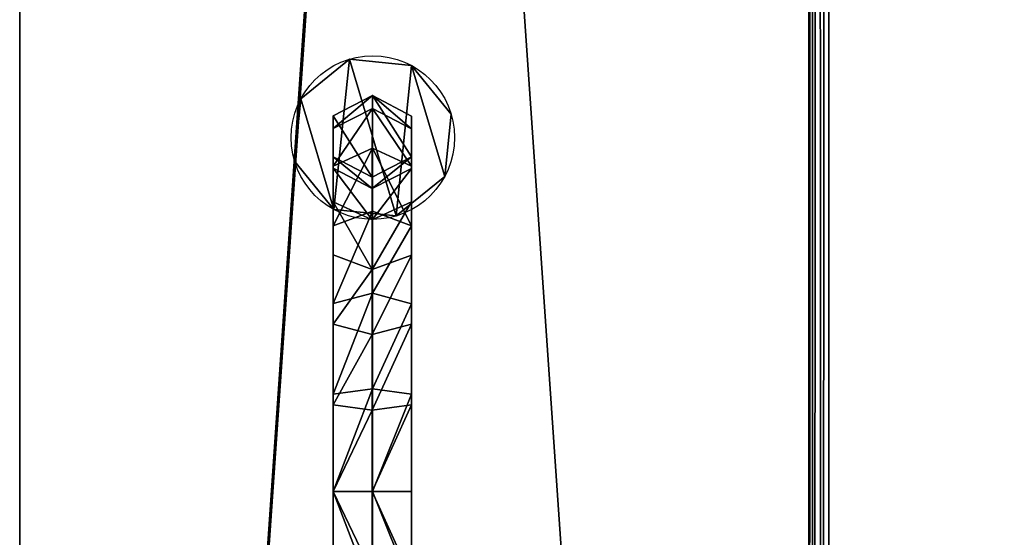
# Model space of a CAD drawing. Units: centimetres. Extents: x -341 to 339, y -255 to 255.
# Drawn here: x -166 to -148, y -36 to -27 of the extents above; entities that cross this region are included whole.
import ezdxf

# ---------------------------------------------------------------- set-up
doc = ezdxf.new("R2010")
doc.units = ezdxf.units.CM
doc.header["$LTSCALE"] = 2.54
doc.layers.get('0').update_dxf_attribs({"true_color": 0xff5454})
doc.layers.add('C11E', color=7, linetype='Continuous', true_color=0x664400)
doc.layers.add('C11E_otwarte', color=7, linetype='Continuous', true_color=0x664400)

# ---------------------------------------------------------------- blocks, each defined once
blk = doc.blocks.new('Grupuj_148')
at = {"color": 0}
for p, q in [((0.806, 2.299), (0.806, 2.299, 4.5)), ((0.806, 2.299), (0.806, 2.299, 4.5)), ((1.72, 2.206), (1.72, 2.206, 4.5)), ((1.72, 2.206), (1.72, 2.206, 4.5)), ((0.094, 1.72), (0.094, 1.72, 4.5)), ((0.094, 1.72), (0.094, 1.72, 4.5)), ((2.299, 1.493), (2.299, 1.493, 4.5)), ((2.299, 1.493), (2.299, 1.493, 4.5)), ((0, 0.806), (0, 0.806, 4.5)), ((0, 0.806), (0, 0.806, 4.5)), ((2.206, 0.58), (2.206, 0.58, 4.5)), ((2.206, 0.58), (2.206, 0.58, 4.5)), ((0.58, 0.094), (0.58, 0.094, 4.5)), ((0.58, 0.094), (0.58, 0.094, 4.5)), ((1.493, 0), (1.493, 0, 4.5)), ((1.493, 0), (1.493, 0, 4.5))]:
    blk.add_line(p, q, dxfattribs=at)
for centre in [(1.15, 1.15), (1.15, 1.15, 4.5), (1.15, 1.15), (1.15, 1.15, 4.5), (1.15, 1.15), (1.15, 1.15, 4.5), (1.15, 1.15), (1.15, 1.15, 4.5), (1.15, 1.15), (1.15, 1.15, 4.5), (1.15, 1.15), (1.15, 1.15, 4.5), (1.15, 1.15), (1.15, 1.15, 4.5), (1.15, 1.15), (1.15, 1.15, 4.5), (1.15, 1.15, 4.5), (1.15, 1.15)]:
    blk.add_circle(centre, 1.2, dxfattribs=at)
mesh = blk.add_polyface(dxfattribs=at)
corners = [(0.58, 0.094, 4.5), (0.094, 1.72, 4.5), (0, 0.806, 4.5), (0.806, 2.299, 4.5), (1.493, 0, 4.5), (1.72, 2.206, 4.5), (2.206, 0.58, 4.5), (2.299, 1.493, 4.5)]
mesh.append_faces([[corners[k] for k in face] for face in [(0, 1, 2), (5, 6, 7)]], dxfattribs={"vtx0": -1, "color": 0})
mesh.append_faces([[corners[k] for k in face] for face in [(1, 0, 3), (3, 4, 5)]], dxfattribs={"vtx0": -1, "vtx1": -1, "color": 0})
mesh.append_faces([[corners[k] for k in face] for face in [(3, 0, 4), (5, 4, 6)]], dxfattribs={"vtx0": -1, "vtx2": -1, "color": 0})
mesh = blk.add_polyface(dxfattribs=at)
corners = [(0.094, 1.72), (0.58, 0.094), (0, 0.806), (0.806, 2.299), (1.493, 0), (1.72, 2.206), (2.206, 0.58), (2.299, 1.493)]
mesh.append_faces([[corners[k] for k in face] for face in [(0, 1, 2), (6, 5, 7)]], dxfattribs={"vtx0": -1, "color": 0})
mesh.append_faces([[corners[k] for k in face] for face in [(1, 3, 4), (4, 5, 6)]], dxfattribs={"vtx0": -1, "vtx1": -1, "color": 0})
mesh.append_faces([[corners[k] for k in face] for face in [(1, 0, 3), (4, 3, 5)]], dxfattribs={"vtx0": -1, "vtx2": -1, "color": 0})
mesh = blk.add_polyface(dxfattribs=at)
corners = [(0.094, 1.72, 4.5), (0.806, 2.299), (0.094, 1.72), (0.806, 2.299, 4.5)]
mesh.append_faces([[corners[k] for k in face] for face in [(0, 1, 2), (1, 0, 3)]], dxfattribs={"vtx0": -1, "color": 0})
mesh = blk.add_polyface(dxfattribs=at)
corners = [(0.806, 2.299, 4.5), (1.72, 2.206), (0.806, 2.299), (1.72, 2.206, 4.5)]
mesh.append_faces([[corners[k] for k in face] for face in [(0, 1, 2), (1, 0, 3)]], dxfattribs={"vtx0": -1, "color": 0})
mesh = blk.add_polyface(dxfattribs=at)
corners = [(1.72, 2.206), (2.299, 1.493, 4.5), (2.299, 1.493), (1.72, 2.206, 4.5)]
mesh.append_faces([[corners[k] for k in face] for face in [(0, 1, 2), (1, 0, 3)]], dxfattribs={"vtx0": -1, "color": 0})
mesh = blk.add_polyface(dxfattribs=at)
corners = [(0.094, 1.72, 4.5), (0, 0.806), (0, 0.806, 4.5), (0.094, 1.72)]
mesh.append_faces([[corners[k] for k in face] for face in [(0, 1, 2), (1, 0, 3)]], dxfattribs={"vtx0": -1, "color": 0})
mesh = blk.add_polyface(dxfattribs=at)
corners = [(2.299, 1.493), (2.206, 0.58, 4.5), (2.206, 0.58), (2.299, 1.493, 4.5)]
mesh.append_faces([[corners[k] for k in face] for face in [(0, 1, 2), (1, 0, 3)]], dxfattribs={"vtx0": -1, "color": 0})
mesh = blk.add_polyface(dxfattribs=at)
corners = [(0, 0.806, 4.5), (0.58, 0.094), (0.58, 0.094, 4.5), (0, 0.806)]
mesh.append_faces([[corners[k] for k in face] for face in [(0, 1, 2), (1, 0, 3)]], dxfattribs={"vtx0": -1, "color": 0})
mesh = blk.add_polyface(dxfattribs=at)
corners = [(2.206, 0.58, 4.5), (1.493, 0), (2.206, 0.58), (1.493, 0, 4.5)]
mesh.append_faces([[corners[k] for k in face] for face in [(0, 1, 2), (1, 0, 3)]], dxfattribs={"vtx0": -1, "color": 0})
mesh = blk.add_polyface(dxfattribs=at)
corners = [(1.493, 0, 4.5), (0.58, 0.094), (1.493, 0), (0.58, 0.094, 4.5)]
mesh.append_faces([[corners[k] for k in face] for face in [(0, 1, 2), (1, 0, 3)]], dxfattribs={"vtx0": -1, "color": 0})
blk = doc.blocks.new('Komponent_73')
at = {"color": 254, "true_color": 0xe2e2e2}
blk.add_blockref('Grupuj_148', (0, 0), dxfattribs=at)
blk = doc.blocks.new('Grupuj_15')
at = {"color": 0}
for p, q in [((0.692, 7.743, 11.507), (0.692, 9.749, 11.243)), ((0.692, 7.743, 11.507), (0.692, 9.749, 11.243)), ((0, 9.644, 10.851), (0, 7.743, 11.101)), ((0, 9.644, 10.851), (0, 7.743, 11.101)), ((1.386, 9.645, 10.855), (1.386, 7.743, 11.105)), ((1.386, 9.645, 10.855), (1.386, 7.743, 11.105)), ((0.002, 9.435, 10.072), (0.002, 7.743, 10.295)), ((0.002, 9.435, 10.072), (0.002, 7.743, 10.295)), ((1.388, 9.436, 10.075), (1.388, 7.743, 10.298)), ((1.388, 9.436, 10.075), (1.388, 7.743, 10.298)), ((0.696, 9.331, 9.684), (0.696, 7.743, 9.893)), ((0.696, 9.331, 9.684), (0.696, 7.743, 9.893)), ((0, 7.743, 11.101), (0, 5.842, 10.851)), ((0, 7.743, 11.101), (0.692, 7.743, 11.507)), ((0, 7.743, 11.101), (0.692, 7.743, 11.507)), ((0, 7.743, 11.101), (0, 5.842, 10.851)), ((0.002, 7.743, 10.295), (0.002, 6.051, 10.072)), ((0.696, 7.743, 9.893), (0.002, 7.743, 10.295)), ((0.696, 7.743, 9.893), (0.002, 7.743, 10.295)), ((0.002, 7.743, 10.295), (0.002, 6.051, 10.072)), ((0.692, 7.743, 11.507), (1.386, 7.743, 11.105)), ((0.692, 7.743, 11.507), (1.386, 7.743, 11.105)), ((0.692, 5.737, 11.243), (0.692, 7.743, 11.507)), ((0.692, 5.737, 11.243), (0.692, 7.743, 11.507)), ((1.388, 7.743, 10.298), (0.696, 7.743, 9.893)), ((0.696, 7.743, 9.893), (0.696, 6.155, 9.684)), ((0.696, 7.743, 9.893), (0.696, 6.155, 9.684)), ((1.388, 7.743, 10.298), (0.696, 7.743, 9.893)), ((1.386, 7.743, 11.105), (1.386, 5.841, 10.855)), ((1.386, 7.743, 11.105), (1.386, 5.841, 10.855)), ((1.388, 7.743, 10.298), (1.388, 6.05, 10.075)), ((1.388, 7.743, 10.298), (1.388, 6.05, 10.075)), ((0.696, 6.155, 9.684), (0.002, 6.051, 10.072)), ((0.696, 6.155, 9.684), (0.002, 6.051, 10.072)), ((1.388, 6.05, 10.075), (0.696, 6.155, 9.684)), ((0.696, 6.155, 9.684), (0.696, 4.675, 9.071)), ((1.388, 6.05, 10.075), (0.696, 6.155, 9.684)), ((0.696, 6.155, 9.684), (0.696, 4.675, 9.071)), ((0.002, 6.051, 10.072), (0, 5.842, 10.851)), ((0.002, 6.051, 10.072), (0, 5.842, 10.851)), ((0.002, 6.051, 10.072), (0.002, 4.474, 9.419)), ((0.002, 6.051, 10.072), (0.002, 4.474, 9.419)), ((1.386, 5.841, 10.855), (1.388, 6.05, 10.075)), ((1.386, 5.841, 10.855), (1.388, 6.05, 10.075)), ((1.388, 6.05, 10.075), (1.388, 4.472, 9.422)), ((1.388, 6.05, 10.075), (1.388, 4.472, 9.422)), ((0, 5.842, 10.851), (0.692, 5.737, 11.243)), ((0, 5.842, 10.851), (0, 4.071, 10.117)), ((0, 5.842, 10.851), (0.692, 5.737, 11.243)), ((0, 5.842, 10.851), (0, 4.071, 10.117)), ((0.692, 5.737, 11.243), (1.386, 5.841, 10.855)), ((0.692, 5.737, 11.243), (1.386, 5.841, 10.855)), ((1.386, 5.841, 10.855), (1.386, 4.069, 10.121)), ((1.386, 5.841, 10.855), (1.386, 4.069, 10.121)), ((0.692, 3.868, 10.468), (0.692, 5.737, 11.243)), ((0.692, 3.868, 10.468), (0.692, 5.737, 11.243)), ((0.696, 4.675, 9.071), (0.002, 4.474, 9.419)), ((0.696, 4.675, 9.071), (0.002, 4.474, 9.419)), ((0.696, 4.675, 9.071), (0.696, 3.404, 8.096)), ((1.388, 4.472, 9.422), (0.696, 4.675, 9.071)), ((1.388, 4.472, 9.422), (0.696, 4.675, 9.071)), ((0.696, 4.675, 9.071), (0.696, 3.404, 8.096)), ((0.002, 4.474, 9.419), (0.002, 3.12, 8.38)), ((0.002, 4.474, 9.419), (0.002, 3.12, 8.38)), ((1.386, 4.069, 10.121), (1.388, 4.472, 9.422)), ((1.386, 4.069, 10.121), (1.388, 4.472, 9.422)), ((1.388, 4.472, 9.422), (1.388, 3.117, 8.382)), ((1.388, 4.472, 9.422), (1.388, 3.117, 8.382)), ((0, 4.071, 10.117), (0.692, 3.868, 10.468)), ((0, 4.071, 10.117), (0, 2.55, 8.95)), ((0, 4.071, 10.117), (0.692, 3.868, 10.468)), ((0, 4.071, 10.117), (0, 2.55, 8.95)), ((0.692, 3.868, 10.468), (1.386, 4.069, 10.121)), ((0.692, 3.868, 10.468), (1.386, 4.069, 10.121)), ((1.386, 4.069, 10.121), (1.386, 2.547, 8.953)), ((1.386, 4.069, 10.121), (1.386, 2.547, 8.953)), ((0.692, 2.263, 9.237), (0.692, 3.868, 10.468)), ((0.692, 2.263, 9.237), (0.692, 3.868, 10.468)), ((0.696, 3.404, 8.096), (0.002, 3.12, 8.38)), ((0.696, 3.404, 8.096), (0.002, 3.12, 8.38)), ((1.388, 3.117, 8.382), (0.696, 3.404, 8.096)), ((0.696, 3.404, 8.096), (0.696, 2.429, 6.825)), ((0.696, 3.404, 8.096), (0.696, 2.429, 6.825)), ((1.388, 3.117, 8.382), (0.696, 3.404, 8.096)), ((0.002, 3.12, 8.38), (0.002, 2.081, 7.026)), ((0.002, 3.12, 8.38), (0.002, 2.081, 7.026)), ((1.388, 3.117, 8.382), (1.388, 2.078, 7.028)), ((1.388, 3.117, 8.382), (1.388, 2.078, 7.028)), ((0, 2.55, 8.95), (0.692, 2.263, 9.237)), ((0, 2.55, 8.95), (0, 1.382, 7.429)), ((0, 2.55, 8.95), (0, 1.382, 7.429)), ((0, 2.55, 8.95), (0.692, 2.263, 9.237)), ((0.692, 2.263, 9.237), (1.386, 2.547, 8.953)), ((0.692, 2.263, 9.237), (1.386, 2.547, 8.953)), ((1.386, 2.547, 8.953), (1.386, 1.379, 7.431)), ((1.386, 2.547, 8.953), (1.386, 1.379, 7.431)), ((0.696, 2.429, 6.825), (0.002, 2.081, 7.026)), ((0.696, 2.429, 6.825), (0.002, 2.081, 7.026)), ((0.692, 1.031, 7.632), (0.692, 2.263, 9.237)), ((0.692, 1.031, 7.632), (0.692, 2.263, 9.237)), ((1.388, 2.078, 7.028), (0.696, 2.429, 6.825)), ((1.388, 2.078, 7.028), (0.696, 2.429, 6.825)), ((0.696, 2.429, 6.825), (0.696, 1.816, 5.345)), ((0.696, 2.429, 6.825), (0.696, 1.816, 5.345)), ((0.002, 2.081, 7.026), (0, 1.382, 7.429)), ((0.002, 2.081, 7.026), (0, 1.382, 7.429)), ((0.002, 2.081, 7.026), (0.002, 1.428, 5.449)), ((0.002, 2.081, 7.026), (0.002, 1.428, 5.449)), ((1.388, 2.078, 7.028), (1.388, 1.424, 5.45)), ((1.388, 2.078, 7.028), (1.388, 1.424, 5.45)), ((0.696, 1.816, 5.345), (0.002, 1.428, 5.449)), ((0.696, 1.816, 5.345), (0.002, 1.428, 5.449)), ((1.388, 1.424, 5.45), (0.696, 1.816, 5.345)), ((1.388, 1.424, 5.45), (0.696, 1.816, 5.345)), ((0.696, 1.816, 5.345), (0.696, 1.6, 3.705)), ((0.696, 1.816, 5.345), (0.696, 1.6, 3.705)), ((0.696, 1.6, 3.705), (0.002, 1.202, 3.731)), ((0.696, 1.6, 1.757), (0.002, 1.202, 1.757)), ((0.696, 1.6, 3.705), (0.002, 1.202, 3.731)), ((0.696, 1.6, 1.757), (0.002, 1.202, 1.757)), ((1.388, 1.198, 3.731), (0.696, 1.6, 3.705)), ((1.388, 1.198, 1.757), (0.696, 1.6, 1.757)), ((0.696, 1.6, 3.705), (0.696, 1.6, 1.757)), ((0.696, 1.6, 3.705), (0.696, 1.6, 1.757)), ((1.388, 1.198, 3.731), (0.696, 1.6, 3.705)), ((1.388, 1.198, 1.757), (0.696, 1.6, 1.757)), ((0.002, 1.428, 5.449), (0.002, 1.202, 3.731)), ((0.002, 1.428, 5.449), (0.002, 1.202, 3.731)), ((1.386, 0.645, 5.659), (1.388, 1.424, 5.45)), ((1.386, 0.645, 5.659), (1.388, 1.424, 5.45)), ((1.388, 1.424, 5.45), (1.388, 1.198, 3.731)), ((1.388, 1.424, 5.45), (1.388, 1.198, 3.731)), ((0, 1.382, 7.429), (0.692, 1.031, 7.632)), ((0, 1.382, 7.429), (0.692, 1.031, 7.632)), ((0, 1.382, 7.429), (0, 0.649, 5.658)), ((0, 1.382, 7.429), (0, 0.649, 5.658)), ((0.692, 1.031, 7.632), (1.386, 1.379, 7.431)), ((0.692, 1.031, 7.632), (1.386, 1.379, 7.431)), ((1.386, 1.379, 7.431), (1.386, 0.645, 5.659)), ((1.386, 1.379, 7.431), (1.386, 0.645, 5.659)), ((0.002, 1.202, 1.757), (0, 0.402, 1.757)), ((0.002, 1.202, 1.757), (0, 0.402, 1.757)), ((0.002, 1.202, 3.731), (0.002, 1.202, 1.757)), ((0.002, 1.202, 3.731), (0.002, 1.202, 1.757)), ((1.386, 0.398, 1.757), (1.388, 1.198, 1.757)), ((1.386, 0.398, 1.757), (1.388, 1.198, 1.757)), ((1.388, 1.198, 3.731), (1.388, 1.198, 1.757)), ((1.388, 1.198, 3.731), (1.388, 1.198, 1.757)), ((0.692, 0.257, 5.763), (0.692, 1.031, 7.632)), ((0.692, 0.257, 5.763), (0.692, 1.031, 7.632)), ((0, 0.649, 5.658), (0.692, 0.257, 5.763)), ((0, 0.649, 5.658), (0.692, 0.257, 5.763)), ((0, 0.649, 5.658), (0, 0.402, 3.783)), ((0, 0.649, 5.658), (0, 0.402, 3.783)), ((0.692, 0.257, 5.763), (1.386, 0.645, 5.659)), ((0.692, 0.257, 5.763), (1.386, 0.645, 5.659)), ((1.386, 0.645, 5.659), (1.386, 0.398, 3.783)), ((1.386, 0.645, 5.659), (1.386, 0.398, 3.783)), ((0, 0.402, 3.783), (0.692, 0, 3.809)), ((0, 0.402, 3.783), (0, 0.402, 1.757)), ((0, 0.402, 3.783), (0.692, 0, 3.809)), ((0, 0.402, 3.783), (0, 0.402, 1.757)), ((0, 0.402, 1.757), (0.692, 0, 1.757)), ((0, 0.402, 1.757), (0.692, 0, 1.757)), ((0.692, 0, 3.809), (1.386, 0.398, 3.783)), ((0.692, 0, 3.809), (1.386, 0.398, 3.783)), ((0.692, 0, 1.757), (1.386, 0.398, 1.757)), ((0.692, 0, 1.757), (1.386, 0.398, 1.757)), ((1.386, 0.398, 3.783), (1.386, 0.398, 1.757)), ((1.386, 0.398, 3.783), (1.386, 0.398, 1.757)), ((0.692, 0, 3.809), (0.692, 0.257, 5.763)), ((0.692, 0, 3.809), (0.692, 0.257, 5.763)), ((0.692, 0, 1.757), (0.692, 0, 3.809)), ((0.692, 0, 1.757), (0.692, 0, 3.809))]:
    blk.add_line(p, q, dxfattribs=at)
mesh = blk.add_polyface(dxfattribs=at)
corners = [(0.692, 7.743, 11.507), (0, 9.644, 10.851), (0, 7.743, 11.101), (0.692, 9.749, 11.243)]
mesh.append_faces([[corners[k] for k in face] for face in [(0, 1, 2), (1, 0, 3)]], dxfattribs={"vtx0": -1, "color": 0})
mesh = blk.add_polyface(dxfattribs=at)
corners = [(1.386, 7.743, 11.105), (0.692, 9.749, 11.243), (0.692, 7.743, 11.507), (1.386, 9.645, 10.855)]
mesh.append_faces([[corners[k] for k in face] for face in [(0, 1, 2), (1, 0, 3)]], dxfattribs={"vtx0": -1, "color": 0})
mesh = blk.add_polyface(dxfattribs=at)
corners = [(0, 7.743, 11.101), (0.002, 6.051, 10.072), (0, 5.842, 10.851), (0.002, 7.743, 10.295), (0, 9.644, 10.851), (0.002, 9.435, 10.072)]
mesh.append_faces([[corners[k] for k in face] for face in [(0, 1, 2), (3, 4, 5)]], dxfattribs={"vtx0": -1, "color": 0})
mesh.append_faces([[corners[k] for k in face] for face in [(1, 0, 3)]], dxfattribs={"vtx0": -1, "vtx1": -1, "color": 0})
mesh.append_faces([[corners[k] for k in face] for face in [(3, 0, 4)]], dxfattribs={"vtx0": -1, "vtx2": -1, "color": 0})
mesh = blk.add_polyface(dxfattribs=at)
corners = [(1.388, 6.05, 10.075), (1.386, 7.743, 11.105), (1.386, 5.841, 10.855), (1.388, 7.743, 10.298), (1.386, 9.645, 10.855), (1.388, 9.436, 10.075)]
mesh.append_faces([[corners[k] for k in face] for face in [(0, 1, 2), (4, 3, 5)]], dxfattribs={"vtx0": -1, "color": 0})
mesh.append_faces([[corners[k] for k in face] for face in [(1, 3, 4)]], dxfattribs={"vtx0": -1, "vtx1": -1, "color": 0})
mesh.append_faces([[corners[k] for k in face] for face in [(1, 0, 3)]], dxfattribs={"vtx0": -1, "vtx2": -1, "color": 0})
mesh = blk.add_polyface(dxfattribs=at)
corners = [(0.002, 9.435, 10.072), (0.696, 7.743, 9.893), (0.002, 7.743, 10.295), (0.696, 9.331, 9.684)]
mesh.append_faces([[corners[k] for k in face] for face in [(0, 1, 2), (1, 0, 3)]], dxfattribs={"vtx0": -1, "color": 0})
mesh = blk.add_polyface(dxfattribs=at)
corners = [(0.696, 9.331, 9.684), (1.388, 7.743, 10.298), (0.696, 7.743, 9.893), (1.388, 9.436, 10.075)]
mesh.append_faces([[corners[k] for k in face] for face in [(0, 1, 2), (1, 0, 3)]], dxfattribs={"vtx0": -1, "color": 0})
mesh = blk.add_polyface(dxfattribs=at)
corners = [(0, 5.842, 10.851), (0.692, 7.743, 11.507), (0, 7.743, 11.101), (0.692, 5.737, 11.243)]
mesh.append_faces([[corners[k] for k in face] for face in [(0, 1, 2), (1, 0, 3)]], dxfattribs={"vtx0": -1, "color": 0})
mesh = blk.add_polyface(dxfattribs=at)
corners = [(0.696, 7.743, 9.893), (0.002, 6.051, 10.072), (0.002, 7.743, 10.295), (0.696, 6.155, 9.684)]
mesh.append_faces([[corners[k] for k in face] for face in [(0, 1, 2), (1, 0, 3)]], dxfattribs={"vtx0": -1, "color": 0})
mesh = blk.add_polyface(dxfattribs=at)
corners = [(0.692, 5.737, 11.243), (1.386, 7.743, 11.105), (0.692, 7.743, 11.507), (1.386, 5.841, 10.855)]
mesh.append_faces([[corners[k] for k in face] for face in [(0, 1, 2), (1, 0, 3)]], dxfattribs={"vtx0": -1, "color": 0})
mesh = blk.add_polyface(dxfattribs=at)
corners = [(1.388, 7.743, 10.298), (0.696, 6.155, 9.684), (0.696, 7.743, 9.893), (1.388, 6.05, 10.075)]
mesh.append_faces([[corners[k] for k in face] for face in [(0, 1, 2), (1, 0, 3)]], dxfattribs={"vtx0": -1, "color": 0})
mesh = blk.add_polyface(dxfattribs=at)
corners = [(0.696, 6.155, 9.684), (0.002, 4.474, 9.419), (0.002, 6.051, 10.072), (0.696, 4.675, 9.071)]
mesh.append_faces([[corners[k] for k in face] for face in [(0, 1, 2), (1, 0, 3)]], dxfattribs={"vtx0": -1, "color": 0})
mesh = blk.add_polyface(dxfattribs=at)
corners = [(1.388, 6.05, 10.075), (0.696, 4.675, 9.071), (0.696, 6.155, 9.684), (1.388, 4.472, 9.422)]
mesh.append_faces([[corners[k] for k in face] for face in [(0, 1, 2), (1, 0, 3)]], dxfattribs={"vtx0": -1, "color": 0})
mesh = blk.add_polyface(dxfattribs=at)
corners = [(0, 2.55, 8.95), (0.002, 2.081, 7.026), (0, 1.382, 7.429), (0.002, 3.12, 8.38), (0, 4.071, 10.117), (0.002, 4.474, 9.419), (0, 5.842, 10.851), (0.002, 6.051, 10.072)]
mesh.append_faces([[corners[k] for k in face] for face in [(0, 1, 2), (5, 6, 7)]], dxfattribs={"vtx0": -1, "color": 0})
mesh.append_faces([[corners[k] for k in face] for face in [(1, 0, 3), (3, 4, 5)]], dxfattribs={"vtx0": -1, "vtx1": -1, "color": 0})
mesh.append_faces([[corners[k] for k in face] for face in [(3, 0, 4), (5, 4, 6)]], dxfattribs={"vtx0": -1, "vtx2": -1, "color": 0})
mesh = blk.add_polyface(dxfattribs=at)
corners = [(1.388, 4.472, 9.422), (1.386, 5.841, 10.855), (1.386, 4.069, 10.121), (1.388, 6.05, 10.075)]
mesh.append_faces([[corners[k] for k in face] for face in [(0, 1, 2), (1, 0, 3)]], dxfattribs={"vtx0": -1, "color": 0})
mesh = blk.add_polyface(dxfattribs=at)
corners = [(0, 4.071, 10.117), (0.692, 5.737, 11.243), (0, 5.842, 10.851), (0.692, 3.868, 10.468)]
mesh.append_faces([[corners[k] for k in face] for face in [(0, 1, 2), (1, 0, 3)]], dxfattribs={"vtx0": -1, "color": 0})
mesh = blk.add_polyface(dxfattribs=at)
corners = [(0.692, 3.868, 10.468), (1.386, 5.841, 10.855), (0.692, 5.737, 11.243), (1.386, 4.069, 10.121)]
mesh.append_faces([[corners[k] for k in face] for face in [(0, 1, 2), (1, 0, 3)]], dxfattribs={"vtx0": -1, "color": 0})
mesh = blk.add_polyface(dxfattribs=at)
corners = [(0.696, 4.675, 9.071), (0.002, 3.12, 8.38), (0.002, 4.474, 9.419), (0.696, 3.404, 8.096)]
mesh.append_faces([[corners[k] for k in face] for face in [(0, 1, 2), (1, 0, 3)]], dxfattribs={"vtx0": -1, "color": 0})
mesh = blk.add_polyface(dxfattribs=at)
corners = [(1.388, 4.472, 9.422), (0.696, 3.404, 8.096), (0.696, 4.675, 9.071), (1.388, 3.117, 8.382)]
mesh.append_faces([[corners[k] for k in face] for face in [(0, 1, 2), (1, 0, 3)]], dxfattribs={"vtx0": -1, "color": 0})
mesh = blk.add_polyface(dxfattribs=at)
corners = [(1.388, 1.424, 5.45), (1.386, 1.379, 7.431), (1.386, 0.645, 5.659), (1.386, 2.547, 8.953), (1.388, 2.078, 7.028), (1.388, 3.117, 8.382), (1.386, 4.069, 10.121), (1.388, 4.472, 9.422)]
mesh.append_faces([[corners[k] for k in face] for face in [(0, 1, 2), (6, 5, 7)]], dxfattribs={"vtx0": -1, "color": 0})
mesh.append_faces([[corners[k] for k in face] for face in [(1, 0, 3), (3, 5, 6)]], dxfattribs={"vtx0": -1, "vtx1": -1, "color": 0})
mesh.append_faces([[corners[k] for k in face] for face in [(3, 0, 4), (3, 4, 5)]], dxfattribs={"vtx0": -1, "vtx2": -1, "color": 0})
mesh = blk.add_polyface(dxfattribs=at)
corners = [(0, 2.55, 8.95), (0.692, 3.868, 10.468), (0, 4.071, 10.117), (0.692, 2.263, 9.237)]
mesh.append_faces([[corners[k] for k in face] for face in [(0, 1, 2), (1, 0, 3)]], dxfattribs={"vtx0": -1, "color": 0})
mesh = blk.add_polyface(dxfattribs=at)
corners = [(0.692, 2.263, 9.237), (1.386, 4.069, 10.121), (0.692, 3.868, 10.468), (1.386, 2.547, 8.953)]
mesh.append_faces([[corners[k] for k in face] for face in [(0, 1, 2), (1, 0, 3)]], dxfattribs={"vtx0": -1, "color": 0})
mesh = blk.add_polyface(dxfattribs=at)
corners = [(0.002, 2.081, 7.026), (0.696, 3.404, 8.096), (0.696, 2.429, 6.825), (0.002, 3.12, 8.38)]
mesh.append_faces([[corners[k] for k in face] for face in [(0, 1, 2), (1, 0, 3)]], dxfattribs={"vtx0": -1, "color": 0})
mesh = blk.add_polyface(dxfattribs=at)
corners = [(0.696, 3.404, 8.096), (1.388, 2.078, 7.028), (0.696, 2.429, 6.825), (1.388, 3.117, 8.382)]
mesh.append_faces([[corners[k] for k in face] for face in [(0, 1, 2), (1, 0, 3)]], dxfattribs={"vtx0": -1, "color": 0})
mesh = blk.add_polyface(dxfattribs=at)
corners = [(0.692, 1.031, 7.632), (0, 2.55, 8.95), (0, 1.382, 7.429), (0.692, 2.263, 9.237)]
mesh.append_faces([[corners[k] for k in face] for face in [(0, 1, 2), (1, 0, 3)]], dxfattribs={"vtx0": -1, "color": 0})
mesh = blk.add_polyface(dxfattribs=at)
corners = [(1.386, 2.547, 8.953), (0.692, 1.031, 7.632), (1.386, 1.379, 7.431), (0.692, 2.263, 9.237)]
mesh.append_faces([[corners[k] for k in face] for face in [(0, 1, 2), (1, 0, 3)]], dxfattribs={"vtx0": -1, "color": 0})
mesh = blk.add_polyface(dxfattribs=at)
corners = [(0.002, 1.428, 5.449), (0.696, 2.429, 6.825), (0.696, 1.816, 5.345), (0.002, 2.081, 7.026)]
mesh.append_faces([[corners[k] for k in face] for face in [(0, 1, 2), (1, 0, 3)]], dxfattribs={"vtx0": -1, "color": 0})
mesh = blk.add_polyface(dxfattribs=at)
corners = [(0.696, 2.429, 6.825), (1.388, 1.424, 5.45), (0.696, 1.816, 5.345), (1.388, 2.078, 7.028)]
mesh.append_faces([[corners[k] for k in face] for face in [(0, 1, 2), (1, 0, 3)]], dxfattribs={"vtx0": -1, "color": 0})
mesh = blk.add_polyface(dxfattribs=at)
corners = [(0, 1.382, 7.429), (0.002, 1.202, 3.731), (0, 0.649, 5.658), (0.002, 1.428, 5.449), (0.002, 2.081, 7.026), (0, 0.402, 1.757), (0, 0.402, 3.783), (0.002, 1.202, 1.757)]
mesh.append_faces([[corners[k] for k in face] for face in [(3, 0, 4), (2, 5, 6)]], dxfattribs={"vtx0": -1, "color": 0})
mesh.append_faces([[corners[k] for k in face] for face in [(0, 1, 2), (1, 0, 3), (5, 2, 7), (7, 2, 1)]], dxfattribs={"vtx0": -1, "vtx1": -1, "color": 0})
mesh = blk.add_polyface(dxfattribs=at)
corners = [(0.002, 1.202, 3.731), (0.696, 1.816, 5.345), (0.696, 1.6, 3.705), (0.002, 1.428, 5.449)]
mesh.append_faces([[corners[k] for k in face] for face in [(0, 1, 2), (1, 0, 3)]], dxfattribs={"vtx0": -1, "color": 0})
mesh = blk.add_polyface(dxfattribs=at)
corners = [(0.696, 1.816, 5.345), (1.388, 1.198, 3.731), (0.696, 1.6, 3.705), (1.388, 1.424, 5.45)]
mesh.append_faces([[corners[k] for k in face] for face in [(0, 1, 2), (1, 0, 3)]], dxfattribs={"vtx0": -1, "color": 0})
mesh = blk.add_polyface(dxfattribs=at)
corners = [(0.002, 1.202, 1.757), (0.692, 0, 1.757), (0, 0.402, 1.757), (0.696, 1.6, 1.757), (1.386, 0.398, 1.757), (1.388, 1.198, 1.757)]
mesh.append_faces([[corners[k] for k in face] for face in [(0, 1, 2), (4, 3, 5)]], dxfattribs={"vtx0": -1, "color": 0})
mesh.append_faces([[corners[k] for k in face] for face in [(1, 3, 4)]], dxfattribs={"vtx0": -1, "vtx1": -1, "color": 0})
mesh.append_faces([[corners[k] for k in face] for face in [(1, 0, 3)]], dxfattribs={"vtx0": -1, "vtx2": -1, "color": 0})
mesh = blk.add_polyface(dxfattribs=at)
corners = [(0.002, 1.202, 3.731), (0.696, 1.6, 1.757), (0.002, 1.202, 1.757), (0.696, 1.6, 3.705)]
mesh.append_faces([[corners[k] for k in face] for face in [(0, 1, 2), (1, 0, 3)]], dxfattribs={"vtx0": -1, "color": 0})
mesh = blk.add_polyface(dxfattribs=at)
corners = [(0.696, 1.6, 3.705), (1.388, 1.198, 1.757), (0.696, 1.6, 1.757), (1.388, 1.198, 3.731)]
mesh.append_faces([[corners[k] for k in face] for face in [(0, 1, 2), (1, 0, 3)]], dxfattribs={"vtx0": -1, "color": 0})
mesh = blk.add_polyface(dxfattribs=at)
corners = [(1.388, 1.198, 1.757), (1.386, 0.398, 3.783), (1.386, 0.398, 1.757), (1.386, 0.645, 5.659), (1.388, 1.198, 3.731), (1.388, 1.424, 5.45)]
mesh.append_faces([[corners[k] for k in face] for face in [(0, 1, 2), (3, 4, 5)]], dxfattribs={"vtx0": -1, "color": 0})
mesh.append_faces([[corners[k] for k in face] for face in [(1, 0, 3)]], dxfattribs={"vtx0": -1, "vtx1": -1, "color": 0})
mesh.append_faces([[corners[k] for k in face] for face in [(3, 0, 4)]], dxfattribs={"vtx0": -1, "vtx2": -1, "color": 0})
mesh = blk.add_polyface(dxfattribs=at)
corners = [(0.692, 0.257, 5.763), (0, 1.382, 7.429), (0, 0.649, 5.658), (0.692, 1.031, 7.632)]
mesh.append_faces([[corners[k] for k in face] for face in [(0, 1, 2), (1, 0, 3)]], dxfattribs={"vtx0": -1, "color": 0})
mesh = blk.add_polyface(dxfattribs=at)
corners = [(1.386, 1.379, 7.431), (0.692, 0.257, 5.763), (1.386, 0.645, 5.659), (0.692, 1.031, 7.632)]
mesh.append_faces([[corners[k] for k in face] for face in [(0, 1, 2), (1, 0, 3)]], dxfattribs={"vtx0": -1, "color": 0})
mesh = blk.add_polyface(dxfattribs=at)
corners = [(0.692, 0, 3.809), (0, 0.649, 5.658), (0, 0.402, 3.783), (0.692, 0.257, 5.763)]
mesh.append_faces([[corners[k] for k in face] for face in [(0, 1, 2), (1, 0, 3)]], dxfattribs={"vtx0": -1, "color": 0})
mesh = blk.add_polyface(dxfattribs=at)
corners = [(1.386, 0.645, 5.659), (0.692, 0, 3.809), (1.386, 0.398, 3.783), (0.692, 0.257, 5.763)]
mesh.append_faces([[corners[k] for k in face] for face in [(0, 1, 2), (1, 0, 3)]], dxfattribs={"vtx0": -1, "color": 0})
mesh = blk.add_polyface(dxfattribs=at)
corners = [(0.692, 0, 3.809), (0, 0.402, 1.757), (0.692, 0, 1.757), (0, 0.402, 3.783)]
mesh.append_faces([[corners[k] for k in face] for face in [(0, 1, 2), (1, 0, 3)]], dxfattribs={"vtx0": -1, "color": 0})
mesh = blk.add_polyface(dxfattribs=at)
corners = [(1.386, 0.398, 3.783), (0.692, 0, 1.757), (1.386, 0.398, 1.757), (0.692, 0, 3.809)]
mesh.append_faces([[corners[k] for k in face] for face in [(0, 1, 2), (1, 0, 3)]], dxfattribs={"vtx0": -1, "color": 0})
blk = doc.blocks.new('Komponent_1')
at = {"color": 141, "true_color": 0x44d2fe, "yscale": 0.9034797529905144, "zscale": 0.9377620008912835}
blk.add_blockref('Grupuj_15', (0.698, 0.641, 3.765), dxfattribs=at)
at = {"color": 0, "xscale": 1.204224, "yscale": 1.204224, "zscale": 1.204223999999999, "rotation": 180}
blk.add_blockref('Komponent_73', (2.769, 2.769), dxfattribs=at)
blk = doc.blocks.new('Grupuj_13')
at = {"color": 0}
for p, q in [((0, 0, 0.3), (0, 202.2, 0.3)), ((0, 0, 1.8), (0, 202.2, 1.8)), ((0, 0, 0.3), (0, 202.2, 0.3)), ((0, 0, 1.8), (0, 202.2, 1.8))]:
    blk.add_line(p, q, dxfattribs=at)
mesh = blk.add_polyface(dxfattribs=at)
corners = [(106.287, 198.9, 0.3), (102.769, 3.3, 0.3), (102.769, 198.9, 0.3), (106.287, 3.3, 0.3), (110.569, 195.526, 0.3), (110.569, 6.674, 0.3), (97.007, 202.2, 0.3), (96.507, 201.05, 0.3), (96.507, 201.7, 0.3), (96.507, 1.15, 0.3), (96.507, 0.5, 0.3), (97.007, 0, 0.3), (102.769, 0, 0.3), (102.769, 202.2, 0.3), (13.95, 202.2, 0.3), (0, 0, 0.3), (0, 202.2, 0.3), (13.95, 1.15, 0.3), (13.95, 201.05, 0.3), (13.997, 1.325, 0.3), (14.025, 200.839, 0.3), (14.125, 1.453, 0.3), (14.167, 200.729, 0.3), (14.3, 1.5, 0.3), (14.3, 200.7, 0.3), (96.157, 1.5, 0.3), (96.157, 200.7, 0.3), (96.332, 1.453, 0.3), (96.332, 200.747, 0.3), (96.46, 1.325, 0.3), (96.46, 200.875, 0.3), (13.95, 0, 0.3)]
mesh.append_faces([[corners[k] for k in face] for face in [(3, 4, 5), (6, 7, 8), (2, 6, 13), (14, 15, 16)]], dxfattribs={"vtx0": -1, "color": 0})
mesh.append_faces([[corners[k] for k in face] for face in [(0, 1, 2), (1, 0, 3), (9, 6, 10), (10, 6, 11), (11, 6, 12), (12, 2, 1), (17, 18, 19), (19, 20, 21), (21, 22, 23), (23, 24, 25), (25, 26, 27), (27, 28, 29), (29, 7, 9)]], dxfattribs={"vtx0": -1, "vtx1": -1, "color": 0})
mesh.append_faces([[corners[k] for k in face] for face in [(7, 6, 9), (12, 6, 2), (15, 14, 17)]], dxfattribs={"vtx0": -1, "vtx1": -1, "vtx2": -1, "color": 0})
mesh.append_faces([[corners[k] for k in face] for face in [(3, 0, 4), (17, 14, 18), (19, 18, 20), (21, 20, 22), (23, 22, 24), (25, 24, 26), (27, 26, 28), (29, 28, 30), (29, 30, 7)]], dxfattribs={"vtx0": -1, "vtx2": -1, "color": 0})
mesh.append_faces([[corners[k] for k in face] for face in [(31, 15, 17)]], dxfattribs={"vtx1": -1, "color": 0})
at = {"color": 28, "true_color": 0x301b02}
mesh = blk.add_polyface(dxfattribs=at)
corners = [(0, 202.2, 1.8), (0, 0, 0.3), (0, 0, 1.8), (0, 202.2, 0.3)]
mesh.append_faces([[corners[k] for k in face] for face in [(0, 1, 2), (1, 0, 3)]], dxfattribs={"vtx0": -1, "color": 28})
at = {"color": 0}
mesh = blk.add_polyface(dxfattribs=at)
corners = [(13.95, 0, 1.8), (0, 202.2, 1.8), (0, 0, 1.8), (13.95, 1.15, 1.8), (97.007, 0, 1.8), (96.507, 1.15, 1.8), (96.507, 0.5, 1.8), (96.507, 201.05, 1.8), (96.507, 201.7, 1.8), (97.007, 202.2, 1.8), (102.769, 0, 1.8), (102.769, 198.9, 1.8), (102.769, 3.3, 1.8), (106.287, 198.9, 1.8), (106.287, 3.3, 1.8), (110.569, 195.526, 1.8), (110.569, 6.674, 1.8), (102.769, 202.2, 1.8), (13.997, 1.325, 1.8), (13.95, 201.05, 1.8), (14.025, 200.839, 1.8), (14.125, 1.453, 1.8), (14.167, 200.729, 1.8), (14.3, 1.5, 1.8), (14.3, 200.7, 1.8), (96.157, 1.5, 1.8), (96.157, 200.7, 1.8), (96.332, 1.453, 1.8), (96.332, 200.747, 1.8), (96.46, 1.325, 1.8), (96.46, 200.875, 1.8), (13.95, 202.2, 1.8)]
mesh.append_faces([[corners[k] for k in face] for face in [(0, 1, 2), (4, 5, 6), (15, 14, 16)]], dxfattribs={"vtx0": -1, "color": 0})
mesh.append_faces([[corners[k] for k in face] for face in [(7, 4, 8), (8, 4, 9), (11, 12, 13), (13, 14, 15), (18, 19, 3), (19, 18, 20), (20, 21, 22), (22, 23, 24), (24, 25, 26), (26, 27, 28), (28, 29, 30), (30, 5, 7), (31, 3, 19)]], dxfattribs={"vtx0": -1, "vtx1": -1, "color": 0})
mesh.append_faces([[corners[k] for k in face] for face in [(5, 4, 7), (9, 10, 11)]], dxfattribs={"vtx0": -1, "vtx1": -1, "vtx2": -1, "color": 0})
mesh.append_faces([[corners[k] for k in face] for face in [(1, 0, 3), (9, 4, 10), (11, 10, 12), (13, 12, 14), (20, 18, 21), (22, 21, 23), (24, 23, 25), (26, 25, 27), (28, 27, 29), (30, 29, 5), (3, 31, 1)]], dxfattribs={"vtx0": -1, "vtx2": -1, "color": 0})
mesh.append_faces([[corners[k] for k in face] for face in [(17, 9, 11)]], dxfattribs={"vtx1": -1, "color": 0})
blk = doc.blocks.new('Grupuj_17')
at = {"layer": 'C11E', "color": 250, "true_color": 0x161b13, "extrusion": (0, 0, -1), "zscale": -1}
blk.add_blockref('Grupuj_13', (-110.569, 0, 0.3), dxfattribs=at)
at = {"layer": 'C11E', "color": 0}
blk.add_blockref('Komponent_1', (102.944, 130.091, 1.478), dxfattribs=at)
blk = doc.blocks.new('Grupuj_4')
at = {"layer": 'C11E_otwarte', "color": 0}
blk.add_blockref('Grupuj_17', (244.588, 1.775, 18.9), dxfattribs=at)

msp = doc.modelspace()

# ---------------------------------------------------------------- block references
at = {"color": 0, "rotation": 180}
msp.add_blockref('Grupuj_4', (189.427, 103.843), dxfattribs=at)

doc.saveas('drawing.dxf')
